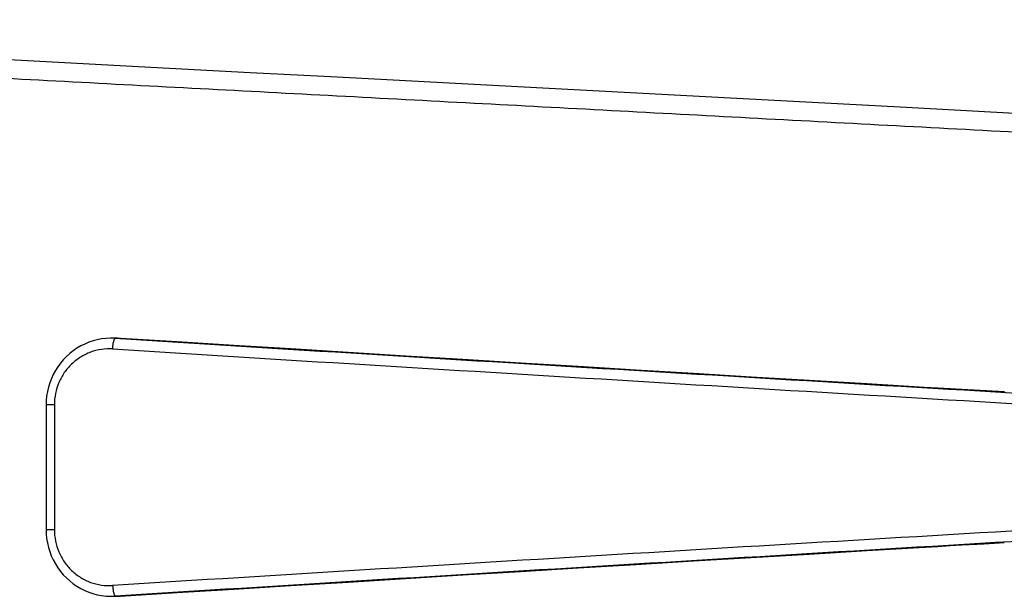
# Model space of a CAD drawing. Units: millimetres. Extents: x 84 to 533, y 41 to 799.
# Drawn here: x 153 to 227, y 129 to 173 of the extents above; entities that cross this region are included whole.
import ezdxf

# ---------------------------------------------------------------- set-up
doc = ezdxf.new("R2010")
doc.units = ezdxf.units.MM
doc.header["$LTSCALE"] = 54.820741
doc.layers.add('COMPONENTI', color=7, linetype='CONTINUOUS')
doc.layers.add('GEOM', color=7, linetype='CONTINUOUS')

msp = doc.modelspace()

# ---------------------------------------------------------------- linework, layer by layer
at = {"layer": 'COMPONENTI', "color": 7, "linetype": 'Continuous'}
for p, q in [((160.45, 148.623), (160.063, 148.624)), ((222.017, 144.878), (221.012, 144.937)), ((227.006, 144.59), (223.827, 144.773)), ((155.151, 143.624), (155.151, 134.257)), ((216.696, 132.688), (221.062, 132.948)), ((160.063, 129.257), (160.45, 129.258)), ((160.45, 129.259), (160.502, 129.259)), ((160.502, 129.259), (160.739, 129.268))]:
    msp.add_line(p, q, dxfattribs=at)
at = {"layer": 'COMPONENTI', "color": 9, "linetype": 'Continuous'}
for p, q in [((160.353, 148.615), (160.066, 148.624)), ((160.447, 148.615), (160.353, 148.615)), ((160.45, 148.615), (160.447, 148.615)), ((160.45, 148.623), (160.739, 148.614)), ((160.737, 148.614), (160.45, 148.615)), ((160.737, 148.614), (160.739, 148.614)), ((221.012, 144.937), (221.013, 144.937)), ((221.013, 144.937), (221.071, 144.934)), ((221.07, 144.934), (221.071, 144.934)), ((155.773, 143.624), (155.151, 143.624)), ((155.773, 143.624), (155.773, 134.257)), ((155.773, 134.257), (155.151, 134.257)), ((221.063, 132.948), (221.012, 132.945)), ((221.012, 132.945), (221.012, 132.945)), ((221.062, 132.948), (221.063, 132.948)), ((227.005, 133.292), (227.004, 133.292)), ((160.066, 129.257), (160.353, 129.267)), ((160.448, 129.267), (160.353, 129.267)), ((160.45, 129.267), (160.448, 129.267)), ((160.739, 129.268), (160.45, 129.258)), ((160.737, 129.268), (160.45, 129.267)), ((160.739, 129.268), (160.737, 129.268))]:
    msp.add_line(p, q, dxfattribs=at)
at = {"layer": 'COMPONENTI', "color": 7, "linetype": 'Continuous'}
for points in [[(160.063, 148.624), (159.98, 148.624), (159.648, 148.607), (159.319, 148.568), (158.992, 148.506), (158.671, 148.422), (158.356, 148.316), (158.048, 148.188), (157.75, 148.039), (157.462, 147.871), (157.187, 147.682), (156.924, 147.475), (156.676, 147.25), (156.443, 147.009), (156.227, 146.752), (156.028, 146.48), (155.848, 146.195), (155.686, 145.899), (155.546, 145.591), (155.425, 145.275), (155.326, 144.951), (155.249, 144.621), (155.194, 144.286), (155.161, 143.948), (155.151, 143.624)], [(160.739, 148.614), (160.501, 148.623), (160.45, 148.623)], [(221.012, 144.937), (216.695, 145.194), (212.362, 145.453), (208.029, 145.713), (203.696, 145.973), (199.366, 146.235), (195.04, 146.497), (190.719, 146.761), (186.404, 147.024), (182.097, 147.288), (177.799, 147.553), (173.511, 147.818), (169.235, 148.084), (164.972, 148.349), (160.739, 148.614)], [(223.827, 144.773), (222.941, 144.824), (222.017, 144.878)], [(155.151, 134.257), (155.161, 133.935), (155.194, 133.597), (155.249, 133.262), (155.326, 132.932), (155.425, 132.608), (155.545, 132.292), (155.686, 131.984), (155.847, 131.687), (156.027, 131.403), (156.226, 131.131), (156.442, 130.874), (156.675, 130.632), (156.924, 130.407), (157.186, 130.2), (157.462, 130.012), (157.75, 129.843), (158.048, 129.694), (158.355, 129.566), (158.67, 129.46), (158.992, 129.376), (159.318, 129.314), (159.648, 129.274), (159.98, 129.258), (160.063, 129.257)], [(221.062, 132.948), (222.011, 133.004), (222.936, 133.058), (223.824, 133.109)], [(223.824, 133.109), (225.488, 133.205), (227.004, 133.292)], [(160.739, 129.268), (164.974, 129.533), (169.237, 129.798), (173.513, 130.064), (177.8, 130.329), (182.098, 130.593), (186.405, 130.858), (190.72, 131.121), (195.041, 131.384), (199.367, 131.647), (203.697, 131.909), (208.029, 132.169), (212.363, 132.429), (216.696, 132.688)]]:
    msp.add_lwpolyline(points, dxfattribs=at)
at = {"layer": 'COMPONENTI', "color": 9, "linetype": 'Continuous'}
for centre, radius, start, end in [((1332.892, 18869.847), 18757.915, 266.4161594, 266.6469721), ((1313.725, 18553.678), 18441.144, 266.415388, 266.6030029), ((1336.402, 18988.536), 18877.402, 266.4275524, 266.6576349), ((1336.402, -18710.654), 18877.402, 93.3423651, 93.5724476), ((1332.892, -18591.965), 18757.915, 93.3530279, 93.5838406), ((1325.376, -18466.787), 18632.489, 93.3979621, 93.5836487)]:
    msp.add_arc(centre, radius, start, end, dxfattribs=at)
for points, knots in [([(160.14, 147.817), (160.143, 147.869), (160.152, 147.971), (160.17, 148.119), (160.192, 148.255), (160.219, 148.375), (160.245, 148.462), (160.268, 148.519), (160.285, 148.553), (160.301, 148.579), (160.318, 148.599), (160.335, 148.612), (160.347, 148.615), (160.353, 148.615)], [0, 0, 0, 0, 0.183829, 0.361347, 0.52608, 0.672128, 0.794503, 0.845635, 0.889652, 0.926484, 0.956389, 0.980227, 1, 1, 1, 1]), ([(160.14, 147.817), (159.861, 147.834), (159.298, 147.811), (158.479, 147.602), (157.719, 147.229), (157.048, 146.706), (156.496, 146.056), (156.084, 145.304), (155.83, 144.482), (155.773, 143.91), (155.773, 143.624)], [0, 0, 0, 0, 0.123766, 0.247605, 0.371742, 0.496357, 0.621548, 0.747311, 0.873529, 1, 1, 1, 1]), ([(221.071, 144.934), (222.063, 144.875), (224.041, 144.76), (226.019, 144.647), (227.005, 144.59)], [0, 0, 0, 0, 0.501913, 1, 1, 1, 1]), ([(155.773, 134.257), (155.773, 133.972), (155.83, 133.4), (156.084, 132.578), (156.496, 131.826), (157.048, 131.175), (157.719, 130.653), (158.479, 130.279), (159.298, 130.071), (159.861, 130.048), (160.14, 130.065)], [0, 0, 0, 0, 0.126471, 0.252689, 0.378452, 0.503643, 0.628258, 0.752395, 0.876234, 1, 1, 1, 1]), ([(227.004, 133.292), (226.017, 133.235), (224.037, 133.122), (222.057, 133.007), (221.063, 132.948)], [0, 0, 0, 0, 0.498065, 1, 1, 1, 1]), ([(160.14, 130.065), (160.143, 130.013), (160.152, 129.911), (160.17, 129.763), (160.192, 129.627), (160.219, 129.507), (160.245, 129.42), (160.268, 129.363), (160.285, 129.329), (160.301, 129.303), (160.318, 129.283), (160.335, 129.27), (160.347, 129.267), (160.353, 129.267)], [0, 0, 0, 0, 0.183829, 0.361347, 0.52608, 0.672128, 0.794503, 0.845635, 0.889652, 0.926484, 0.956389, 0.980227, 1, 1, 1, 1])]:
    msp.add_open_spline(points, degree=3, knots=knots, dxfattribs=at)
at = {"layer": 'GEOM', "color": 7, "linetype": 'Continuous'}
for p, q in [((219.198, 165.947), (206.952, 166.602)), ((243.762, 164.632), (219.198, 165.947))]:
    msp.add_line(p, q, dxfattribs=at)
msp.add_lwpolyline([(206.952, 166.602), (200.841, 166.928), (194.739, 167.254), (188.648, 167.579), (182.569, 167.903), (176.502, 168.226), (170.448, 168.547), (164.409, 168.867), (158.386, 169.186), (152.378, 169.503), (146.389, 169.818), (140.417, 170.132), (134.465, 170.442), (128.533, 170.751), (122.623, 171.056), (116.734, 171.359), (110.869, 171.657), (105.029, 171.951), (99.213, 172.241), (93.438, 172.523)], dxfattribs=at)
at = {"layer": 'GEOM', "color": 9, "linetype": 'Continuous'}
msp.add_open_spline([(255.929, 162.567), (248.992, 162.938), (235.132, 163.681), (214.378, 164.793), (193.706, 165.898), (173.157, 166.994), (152.769, 168.074), (132.581, 169.134), (115.9, 169.996), (102.684, 170.663), (96.122, 170.987), (92.853, 171.145)], degree=3, knots=[0, 0, 0, 0, 0.12762, 0.254976, 0.381824, 0.507921, 0.633025, 0.756897, 0.879299, 0.939877, 1, 1, 1, 1], dxfattribs=at)

doc.saveas('drawing.dxf')
